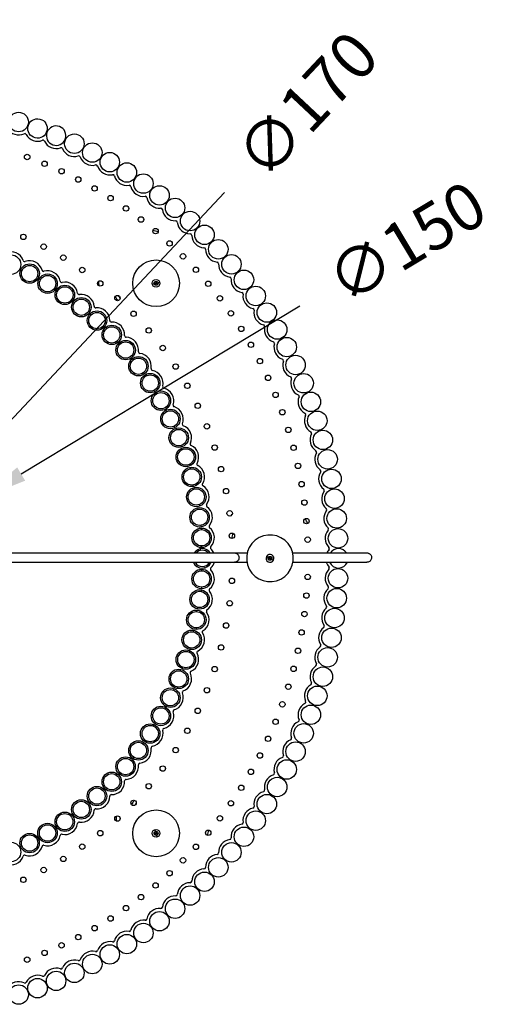
# Model space of a CAD drawing. Units: millimetres. Extents: x 270 to 1149, y 162 to 2741.
# Drawn here: x 819 to 1126, y 175 to 808 of the extents above; entities that cross this region are included whole.
import ezdxf

# ---------------------------------------------------------------- set-up
doc = ezdxf.new("R2010")
doc.units = ezdxf.units.MM
doc.styles.add('BLAIR ITC', font='txt', dxfattribs={"height": 30})
doc.dimstyles.new('BLAIR ITC', dxfattribs={"dimtxt": 30, "dimasz": 30, "dimexe": 15, "dimexo": 10, "dimgap": 15, "dimtad": 0, "dimdec": 0, "dimdsep": 46, "dimtxsty": 'BLAIR ITC', "dimcen": 0.09, "dimclrd": 8, "dimclre": 8, "dimclrt": 256, "dimadec": 0, "dimazin": 0, "dimtfac": 1, "dimtdec": 0, "dimtmove": 0, "dimatfit": 3, "dimfxl": 1, "dimtfill": 1, "dimtolj": 1, "dimtzin": 0, "dimarcsym": 0})

# ---------------------------------------------------------------- blocks, each defined once
blk = doc.blocks.new('*D22')
at = {"color": 8, "lineweight": -2, "transparency": 16777216}
for p, q in [((950.61, 696.62), (808.78, 545.58)), ((671.87, 399.79), (788.24, 523.71)), ((651.33, 377.92), (630.8, 356.05))]:
    blk.add_line(p, q, dxfattribs=at)
blk.add_arc((730.06, 461.75), 85, 36.6895, 83.25932, dxfattribs=at)
at = {"color": 8, "transparency": 16777216}
for points in [[(805.13, 549), (812.42, 542.16), (788.24, 523.71)], [(647.69, 381.34), (654.98, 374.5), (671.87, 399.79)]]:
    blk.add_solid(points, dxfattribs=at)
at = {"layer": 'Defpoints', "color": 0, "transparency": 16777216}
for p in [(788.24, 523.71), (671.87, 399.79)]:
    blk.add_point(p, dxfattribs=at)
at = {"lineweight": 30, "transparency": 16777216, "insert": (1003.53, 752.97), "char_height": 30, "attachment_point": 5, "rotation": 46.80052, "style": 'BLAIR ITC', "bg_fill": 3, "box_fill_scale": 1.1, "bg_fill_color": 256, "bg_fill_true_color": 13158600, "bg_fill_transparency": 0}
blk.add_mtext('\\A1;∅170', dxfattribs=at)
blk = doc.blocks.new('*D23')
at = {"color": 8, "lineweight": -2, "transparency": 16777216}
for p, q in [((999.09, 623.61), (820.03, 515.88)), ((665.79, 423.09), (794.32, 500.41)), ((640.08, 407.62), (614.38, 392.15))]:
    blk.add_line(p, q, dxfattribs=at)
at = {"color": 8, "transparency": 16777216}
for points in [[(817.45, 520.16), (822.61, 511.6), (794.32, 500.41)], [(637.51, 411.9), (642.66, 403.34), (665.79, 423.09)]]:
    blk.add_solid(points, dxfattribs=at)
at = {"layer": 'Defpoints', "color": 0, "transparency": 16777216}
for p in [(794.32, 500.41), (665.79, 423.09)]:
    blk.add_point(p, dxfattribs=at)
at = {"lineweight": 30, "transparency": 16777216, "insert": (1067.44, 664.73), "char_height": 30, "attachment_point": 5, "rotation": 31.03225, "style": 'BLAIR ITC', "bg_fill": 3, "box_fill_scale": 1.1, "bg_fill_color": 256, "bg_fill_true_color": 13158600, "bg_fill_transparency": 0}
blk.add_mtext('\\A1;∅150', dxfattribs=at)

msp = doc.modelspace()

# ---------------------------------------------------------------- linework, layer by layer
at = {"lineweight": 30}
for p, q in [((820.44, 646.13), (819.48, 646.42)), ((830.48, 643.08), (831.44, 642.79)), ((832.39, 640.67), (831.51, 641.15)), ((907.86, 638.69), (909.06, 639.03)), ((841.57, 635.58), (842.44, 635.09)), ((844.11, 634.37), (843.36, 635.03)), ((905.45, 638.01), (904.25, 637.67)), ((852.01, 627.45), (852.76, 626.79)), ((854.01, 625.46), (853.13, 625.93)), ((863.29, 620.54), (864.18, 620.08)), ((864.7, 617.81), (863.93, 618.45)), ((872.74, 611.05), (873.51, 610.41)), ((875, 609.38), (874.39, 610.18)), ((881.43, 601.08), (882.04, 600.29)), ((883.02, 598.74), (882.24, 599.37)), ((891.19, 592.15), (891.97, 591.52)), ((892.05, 589.19), (891.42, 589.97)), ((898.65, 581.03), (899.28, 580.25)), ((900.55, 578.96), (900.1, 579.85)), ((905.27, 569.58), (905.72, 568.68)), ((906.39, 566.98), (905.74, 567.74)), ((913.42, 555.88), (912.95, 556.76)), ((913.14, 558.94), (913.79, 558.18)), ((918.34, 546.6), (918.81, 545.72)), ((919.78, 544.27), (919.51, 545.23)), ((922.63, 534.16), (922.9, 533.2)), ((923.23, 531.4), (922.74, 532.27)), ((928.33, 522.22), (928.81, 521.35)), ((928.81, 519.22), (928.66, 520.21)), ((930.57, 506.01), (930.2, 506.94)), ((930.33, 508.83), (930.48, 507.84)), ((933.75, 493.26), (933.58, 494.24)), ((934.45, 496.25), (934.82, 495.32)), ((935.49, 482.9), (935.66, 481.92)), ((936.13, 480.16), (936.18, 481.16)), ((935.64, 469.68), (935.59, 468.68)), ((935.34, 466.87), (935.15, 467.85)), ((978.71, 462.36), (977.62, 462.97)), ((937.28, 456.55), (937.46, 455.56)), ((980.9, 461.14), (981.99, 460.53)), ((936.01, 453.74), (936.04, 454.74)), ((935.75, 443.24), (935.72, 442.24)), ((935.85, 440.43), (936.09, 441.41)), ((933.37, 430.23), (933.13, 429.26)), ((932.53, 427.53), (932.53, 428.53)), ((930.68, 414.52), (930.9, 415.49)), ((932.46, 417.03), (932.46, 416.03)), ((927.98, 401.49), (928.4, 402.4)), ((928.42, 404.27), (928.2, 403.29)), ((922.25, 389.46), (922.45, 390.44)), ((923.59, 391.95), (923.17, 391.04)), ((917.96, 377.04), (918.36, 377.96)), ((920.18, 379.17), (919.98, 378.19)), ((913.77, 367.41), (913.37, 366.49)), ((912.81, 364.77), (913.4, 365.58)), ((904.89, 354.05), (905.27, 354.98)), ((906.68, 356.24), (906.1, 355.43)), ((898.3, 342.68), (898.87, 343.51)), ((900.89, 344.35), (900.51, 343.42)), ((890.9, 331.62), (891.63, 332.31)), ((892.35, 334.03), (891.78, 333.21)), ((881.08, 322.62), (881.63, 323.45)), ((883.26, 324.43), (882.53, 323.74)), ((872.44, 312.72), (873.15, 313.42)), ((875.3, 313.86), (874.75, 313.02)), ((863.06, 303.27), (863.91, 303.81)), ((864.94, 305.37), (864.23, 304.66)), ((893.44, 303.45), (893.2, 303.6)), ((854.18, 297.67), (853.34, 297.14)), ((851.7, 296.32), (852.4, 297.03)), ((841.32, 288.25), (842.16, 288.8)), ((844.35, 288.82), (843.65, 288.11)), ((906.32, 286.35), (905.97, 287.56)), ((830.32, 280.77), (831.25, 281.13)), ((832.56, 282.47), (831.73, 281.91)), ((907, 283.95), (907.34, 282.75)), ((820.53, 276.97), (819.6, 276.61))]:
    msp.add_line(p, q, dxfattribs=at)
for centre, radius in [((926.76, 350.97), 1.75), ((895.32, 338.36), 6.25), ((895.32, 338.36), 5.25), ((978.61, 345.85), 1.75), ((996.28, 337.61), 6.25), ((919.25, 338.6), 1.75), ((973.32, 335.12), 1.75), ((887.08, 328.02), 6.25), ((887.08, 328.02), 5.25), ((990.62, 326.11), 6.25), ((878.19, 318.24), 6.25), ((878.19, 318.24), 5.25), ((910.98, 326.73), 1.75), ((967.56, 324.63), 1.75), ((901.95, 315.41), 1.75), ((961.36, 314.4), 1.75), ((984.45, 314.88), 6.25), ((868.69, 309.04), 6.25), ((868.69, 309.04), 5.25), ((977.8, 303.92), 6.25), ((858.62, 300.47), 6.25), ((858.62, 300.47), 5.25), ((892.22, 304.7), 1.75), ((954.71, 304.45), 1.75), ((848.03, 292.57), 6.25), ((848.03, 292.57), 5.25), ((906.66, 285.15), 15), ((970.68, 293.26), 6.25), ((836.94, 285.36), 6.25), ((881.83, 294.63), 1.75), ((947.63, 294.8), 1.75), ((825.42, 278.87), 6.25), ((836.94, 285.36), 5.25), ((870.81, 285.25), 1.75), ((906.66, 285.15), 2.5), ((906.66, 285.15), 1.25), ((906.66, 285.15), 0.6), ((940.14, 285.47), 1.75), ((963.1, 282.93), 6.25), ((813.51, 273.14), 6.25), ((825.42, 278.87), 5.25), ((859.21, 276.6), 1.75), ((932.25, 276.47), 1.75), ((955.08, 272.93), 6.25), ((847.08, 268.7), 1.75), ((923.98, 267.83), 1.75), ((946.63, 263.3), 6.25), ((834.47, 261.6), 1.75), ((915.34, 259.55), 1.75), ((937.77, 254.04), 6.25), ((821.44, 255.32), 1.75), ((906.34, 251.66), 1.75), ((928.51, 245.17), 6.25), ((897.01, 244.17), 1.75), ((918.88, 236.72), 6.25), ((887.36, 237.1), 1.75), ((908.88, 228.7), 6.25), ((877.41, 230.45), 1.75), ((867.18, 224.24), 1.75), ((898.54, 221.12), 6.25), ((856.69, 218.49), 1.75), ((887.89, 214), 6.25), ((835.01, 208.38), 1.75), ((845.96, 213.2), 1.75), ((876.93, 207.36), 6.25), ((823.86, 204.04), 1.75), ((865.7, 201.19), 6.25), ((842.47, 190.36), 6.25), ((854.2, 195.52), 6.25), ((830.52, 185.72), 6.25), ((818.39, 181.6), 6.25)]:
    msp.add_circle(centre, radius, dxfattribs=at)
for centre, radius, start, end in [((830.52, 737.78), 6.25, 166.278872148398, 166.2788662657355), ((818.39, 741.9), 8.25, 209.90022, 295.09978), ((822.31, 733.53), 1, 27.40022, 115.09977), ((830.52, 737.78), 8.25, 207.40022, 292.59978), ((842.47, 733.14), 6.25, 159.85631, 159.8563), ((834.08, 729.25), 1, 24.90022, 112.59979), ((842.47, 733.14), 8.25, 204.90022, 290.09978), ((845.65, 724.45), 1, 22.40022, 110.0998), ((854.2, 727.98), 8.25, 202.40022, 287.59978), ((857, 719.16), 1, 19.90022, 107.59976), ((865.7, 722.31), 8.25, 199.90022, 285.09978), ((868.1, 713.38), 1, 17.40022, 105.09977), ((876.93, 716.15), 8.25, 197.40022, 282.59978), ((878.95, 707.12), 1, 14.90022, 102.59978), ((887.89, 709.5), 8.25, 194.90022, 280.09978), ((889.51, 700.39), 1, 12.40022, 100.09979), ((898.54, 702.38), 8.25, 192.40022, 277.59978), ((899.77, 693.21), 1, 9.90022, 97.59981), ((908.88, 694.8), 8.25, 189.90022, 275.09978), ((909.7, 685.58), 1, 7.40022, 95.09976), ((918.88, 686.78), 8.25, 187.40022, 272.59978), ((919.29, 677.54), 1, 4.90022, 92.59978), ((928.51, 678.33), 8.25, 184.90022, 270.09978), ((899.44, 642.64), 30, 73.36391, 80.04875), ((928.53, 669.08), 1, 2.40022, 90.09979), ((937.77, 669.46), 8.25, 182.40022, 267.59978), ((813.54, 650.35), 8.25, 18.67008, 113.57479), ((937.38, 660.22), 1, 359.90022, 87.59978), ((946.63, 660.2), 8.25, 179.90022, 265.09978), ((822.31, 653.31), 1, 198.67008, 289.90135), ((825.45, 644.61), 8.25, 14.99661, 109.90133), ((945.84, 650.99), 1, 357.40022, 85.09978), ((834.39, 647), 1, 194.99661, 286.22788), ((836.97, 638.12), 8.25, 11.32314, 106.22786), ((955.08, 650.57), 8.25, 177.40022, 262.59978), ((846.04, 639.94), 1, 191.32314, 282.55441), ((848.06, 630.91), 8.25, 7.64967, 102.5544), ((899.44, 642.64), 30, 185.96791, 191.45804), ((953.89, 641.4), 1, 354.90022, 82.59978), ((963.1, 640.57), 8.25, 174.90022, 260.09978), ((961.51, 631.46), 1, 352.40022, 80.09978), ((857.22, 632.14), 1, 187.64967, 278.88094), ((858.65, 623), 8.25, 3.9762, 98.88094), ((899.44, 642.64), 23, 213.9033, 222.12833), ((899.44, 642.64), 21, 215.09069, 220.94093), ((970.68, 630.24), 8.25, 172.40022, 257.59978), ((867.88, 623.64), 1, 183.9762, 275.20747), ((868.72, 614.43), 8.25, 0.30273, 95.20748), ((968.7, 621.2), 1, 349.90022, 77.59978), ((977.8, 619.58), 8.25, 169.90022, 255.09978), ((877.97, 614.48), 1, 180.30273, 271.534), ((878.22, 605.23), 8.25, 356.62926, 91.534), ((975.42, 610.64), 1, 347.40022, 75.09978), ((984.45, 608.63), 8.25, 167.40022, 252.59978), ((887.45, 604.69), 1, 176.62926, 267.86053), ((887.1, 595.45), 8.25, 352.9558, 87.86053), ((981.69, 599.8), 1, 344.90022, 72.59978), ((896.28, 594.31), 1, 172.9558, 264.18706), ((990.62, 597.39), 8.25, 164.90022, 250.09978), ((895.35, 585.11), 8.25, 349.28233, 84.18706), ((987.47, 588.69), 1, 342.40022, 70.09978), ((996.28, 585.89), 8.25, 162.40022, 247.59978), ((904.44, 583.39), 1, 169.28233, 260.51359), ((902.91, 574.27), 8.25, 345.60886, 80.51359), ((992.76, 577.34), 1, 339.90022, 67.59978), ((1001.45, 574.16), 8.25, 159.90022, 245.09978), ((911.87, 571.97), 1, 165.60886, 256.84012), ((909.77, 562.96), 8.25, 341.93539, 76.84012), ((1006.09, 562.22), 8.25, 157.40022, 242.59978), ((997.55, 565.77), 1, 337.40022, 65.09978), ((918.56, 560.09), 1, 161.93539, 253.16665), ((915.88, 551.24), 8.25, 338.26192, 73.16665), ((1010.21, 550.08), 8.25, 154.90022, 240.09978), ((1001.83, 554.01), 1, 334.90022, 62.59978), ((924.47, 547.81), 1, 158.26192, 249.49318), ((921.23, 539.15), 8.25, 334.58845, 69.49318), ((1013.8, 537.78), 8.25, 152.40022, 237.59978), ((1005.6, 542.06), 1, 332.40022, 60.09978), ((929.59, 535.18), 1, 154.58845, 245.81971), ((925.8, 526.74), 8.25, 330.91498, 65.81971), ((1016.84, 525.33), 8.25, 149.90022, 235.09978), ((1008.84, 529.97), 1, 329.90022, 57.59978), ((933.88, 522.24), 1, 150.91498, 242.14625), ((929.56, 514.07), 8.25, 327.24151, 62.14625), ((1011.55, 517.74), 1, 327.40022, 55.09978), ((1019.34, 512.76), 8.25, 147.40022, 232.59978), ((937.34, 509.06), 1, 147.24151, 238.47278), ((932.5, 501.18), 8.25, 323.56804, 58.47278), ((1013.73, 505.41), 1, 324.90022, 52.59978), ((1021.29, 500.09), 8.25, 144.90022, 230.09978), ((939.95, 495.68), 1, 143.56804, 234.79931), ((934.61, 488.12), 8.25, 319.89457, 54.79931), ((1015.36, 493), 1, 322.40022, 50.09978), ((977.74, 469.88), 30, 137.41273, 140.4186), ((977.74, 469.88), 30, 28.36391, 35.04875), ((1022.69, 487.35), 8.25, 142.40022, 227.59978), ((941.69, 482.17), 1, 139.89457, 231.12584), ((935.88, 474.96), 8.25, 316.2211, 51.12584), ((1016.45, 480.52), 1, 319.90022, 47.59978), ((977.74, 469.88), 23, 159.93028, 168.4958), ((979.81, 461.75), 15, 129.08774, 129.08772), ((1023.53, 474.56), 8.25, 139.90022, 225.09978), ((936.31, 461.71), 6.25, 34.11226, 145.88772), ((942.56, 468.56), 1, 136.2211, 227.45237), ((1017, 468.01), 1, 317.40022, 45.09978), ((1023.81, 461.75), 6.25, 33.6256, 146.37439), ((936.31, 461.71), 5.25, 41.88505, 138.11497), ((936.31, 461.75), 8.25, 24.80415, 47.45237), ((979.81, 461.75), 2.5, 129.08774, 129.08772), ((1023.81, 461.75), 8.25, 137.40022, 155.19585), ((936.31, 461.71), 6.25, 203.52717, 336.47285), ((936.31, 461.71), 5.25, 208.3736, 331.62642), ((942.56, 454.94), 1, 132.54763, 223.7789), ((936.31, 461.75), 8.25, 312.54763, 342.07602), ((1023.81, 461.75), 8.25, 197.92398, 222.59978), ((1017, 455.49), 1, 314.90022, 42.59978), ((1023.81, 461.75), 6.25, 203.96863, 336.03138), ((935.88, 448.54), 8.25, 308.87416, 43.7789), ((1023.53, 448.94), 8.25, 134.90022, 220.09978), ((1016.45, 442.98), 1, 312.40022, 40.09978), ((934.61, 435.38), 8.25, 305.20069, 40.10543), ((941.69, 441.33), 1, 128.87416, 220.10543), ((1022.69, 436.15), 8.25, 132.40022, 217.59978), ((1015.36, 430.5), 1, 309.90022, 37.59978), ((932.5, 422.32), 8.25, 301.52722, 36.43196), ((939.95, 427.82), 1, 125.20069, 216.43196), ((1021.29, 423.41), 8.25, 129.90022, 215.09978), ((1013.73, 418.09), 1, 307.40022, 35.09978), ((929.56, 409.43), 8.25, 297.85375, 32.75849), ((937.34, 414.44), 1, 121.52722, 212.75849), ((1019.34, 410.74), 8.25, 127.40022, 212.59978), ((1016.84, 398.17), 8.25, 124.90022, 210.09978), ((1011.55, 405.76), 1, 304.90022, 32.59978), ((925.8, 396.76), 8.25, 294.18029, 29.08502), ((933.88, 401.26), 1, 117.85375, 209.08502), ((1013.8, 385.72), 8.25, 122.40022, 207.59978), ((1008.84, 393.53), 1, 302.40022, 30.09978), ((921.23, 384.35), 8.25, 290.50682, 25.41155), ((929.59, 388.32), 1, 114.18029, 205.41155), ((1010.21, 373.42), 8.25, 119.90022, 205.09978), ((1005.6, 381.44), 1, 299.90022, 27.59978), ((915.88, 372.26), 8.25, 286.83335, 21.73808), ((924.47, 375.69), 1, 110.50682, 201.73808), ((1006.09, 361.28), 8.25, 117.40022, 202.59978), ((1001.83, 369.49), 1, 297.40022, 25.09978), ((909.77, 360.54), 8.25, 283.15988, 18.06461), ((918.56, 363.41), 1, 106.83335, 198.06461), ((1001.45, 349.34), 8.25, 114.90022, 200.09978), ((997.55, 357.73), 1, 294.90022, 22.59978), ((902.91, 349.23), 8.25, 279.48641, 14.39114), ((911.87, 351.53), 1, 103.15988, 194.39114), ((996.28, 337.61), 8.25, 112.40022, 197.59978), ((992.76, 346.16), 1, 292.40022, 20.09978), ((895.35, 338.39), 8.25, 275.81294, 10.71767), ((904.44, 340.11), 1, 99.48641, 190.71767), ((887.1, 328.05), 8.25, 272.13947, 7.0442), ((896.28, 329.19), 1, 95.81294, 187.0442), ((990.62, 326.11), 8.25, 109.90022, 195.09978), ((987.47, 334.81), 1, 289.90022, 17.59978), ((984.45, 314.88), 8.25, 107.40022, 192.59978), ((981.69, 323.7), 1, 287.40022, 15.09978), ((878.22, 318.27), 8.25, 268.466, 3.37074), ((887.45, 318.81), 1, 92.13947, 183.37074), ((877.97, 309.02), 1, 88.466, 179.69727), ((910.94, 292.37), 23, 110.83282, 111.78524), ((977.8, 303.92), 8.25, 104.90022, 190.09978), ((975.42, 312.86), 1, 284.90022, 12.59978), ((868.72, 309.07), 8.25, 264.79253, 359.69727), ((910.94, 292.37), 23, 142.45276, 150.78259), ((910.94, 292.37), 21, 143.90766, 149.3277), ((858.65, 300.5), 8.25, 261.11906, 356.0238), ((867.88, 299.86), 1, 84.79253, 176.02381), ((970.68, 293.26), 8.25, 102.40022, 187.59978), ((968.7, 302.3), 1, 282.40022, 10.09978), ((848.06, 292.59), 8.25, 257.44559, 352.35033), ((857.22, 291.36), 1, 81.11906, 172.35035), ((910.94, 292.37), 30, 172.5313, 178.56304), ((963.1, 282.93), 8.25, 99.90022, 185.09978), ((961.51, 292.04), 1, 279.90022, 7.59978), ((846.04, 283.56), 1, 77.44559, 168.67688), ((910.94, 292.37), 30, 343.36391, 350.04875), ((836.97, 285.38), 8.25, 253.77212, 348.67686), ((955.08, 272.93), 8.25, 97.40022, 182.59978), ((953.89, 282.1), 1, 277.40022, 5.09978), ((825.45, 278.89), 8.25, 250.09865, 345.00339), ((834.39, 276.5), 1, 73.77212, 165.00337), ((945.84, 272.51), 1, 274.90022, 2.59978), ((813.54, 273.15), 8.25, 246.42518, 341.32992), ((822.31, 270.19), 1, 70.09865, 161.3299), ((946.63, 263.3), 8.25, 94.90022, 180.09978), ((937.77, 254.04), 8.25, 92.40022, 177.59978), ((937.38, 263.28), 1, 272.40022, 0.09978), ((928.51, 245.17), 8.25, 89.90022, 175.0998), ((928.53, 254.42), 1, 269.90022, 357.59978), ((918.88, 236.72), 8.25, 87.40022, 172.59975), ((919.29, 245.97), 1, 267.40022, 355.09978), ((908.88, 228.7), 8.25, 84.90022, 170.09977), ((909.7, 237.92), 1, 264.90022, 352.59978), ((898.54, 221.12), 8.25, 82.40022, 167.59978), ((899.77, 230.29), 1, 262.40022, 350.09978), ((887.89, 214), 8.25, 79.90022, 165.09979), ((889.51, 223.11), 1, 259.90022, 347.59978), ((876.93, 207.36), 8.25, 77.40022, 162.59981), ((878.95, 216.38), 1, 257.40022, 345.09978), ((865.7, 201.19), 8.25, 74.90022, 160.09976), ((868.1, 210.12), 1, 254.90022, 342.59978), ((854.2, 195.52), 8.25, 72.40022, 157.59978), ((857, 204.34), 1, 252.40022, 340.09978), ((842.47, 190.36), 8.25, 69.90022, 155.09979), ((845.65, 199.05), 1, 249.90022, 337.59978), ((818.39, 181.6), 8.25, 64.90022, 150.09976), ((830.52, 185.72), 8.25, 67.40022, 152.5998), ((834.08, 194.26), 1, 247.40022, 335.09978), ((822.31, 189.97), 1, 244.90022, 332.59978)]:
    msp.add_arc(centre, radius, start, end, dxfattribs=at)
for points, knots in [([(812.37, 465.21), (820.71, 465.21), (836.47, 465.21), (857.48, 465.21), (876.01, 465.21), (894, 465.21), (910.65, 465.21), (925.26, 465.21), (944.23, 465.21), (955.08, 465.21), (956.93, 465.21), (956.94, 465.21), (956.94, 465.21)], [0, 0, 0, 0, 0.015625, 0.03125, 0.046875, 0.0625, 0.0833333, 0.1041667, 0.125, 0.1875, 0.2249258, 0.2253729, 0.2253729, 0.2253729, 0.2253729]), ([(956.94, 465.21), (957.08, 465.21), (957.23, 465.2), (957.51, 465.16), (957.65, 465.13), (958.1, 465), (958.4, 464.85), (958.93, 464.48), (959.17, 464.24), (959.45, 463.86), (959.53, 463.73), (959.62, 463.56), (959.64, 463.52), (959.8, 463.18), (959.89, 462.86), (959.96, 462.22), (959.94, 461.88), (959.8, 461.25), (959.68, 460.94), (959.34, 460.38), (959.12, 460.13), (958.63, 459.71), (958.34, 459.54), (957.73, 459.3), (957.41, 459.23), (957.04, 459.21), (956.99, 459.21), (956.94, 459.21)], [0, 0, 0, 0, 0.432568, 0.432568, 0.856292, 0.856292, 1.830996, 1.830996, 2.82026, 2.82026, 3.253459, 3.253459, 3.397536, 3.397536, 4.369802, 4.369802, 5.344981, 5.344981, 6.32003, 6.32003, 7.295127, 7.295127, 8.270319, 8.270319, 9.245616, 9.245616, 9.389275, 9.389275, 9.389275, 9.389275]), ([(994.4, 465.21), (1001.95, 465.21), (1016.95, 465.21), (1034.7, 465.21), (1041.5, 465.21), (1042.1, 465.21), (1042.1, 465.21)], [0.7106493, 0.7106493, 0.7106493, 0.7106493, 0.75, 0.7916667, 0.8333333, 0.8425456, 0.8425456, 0.8425456, 0.8425456]), ([(1042.1, 465.21), (1042.24, 465.21), (1042.39, 465.2), (1042.76, 465.15), (1042.99, 465.09), (1043.27, 464.97), (1043.34, 464.94), (1043.7, 464.77), (1043.98, 464.57), (1044.44, 464.12), (1044.63, 463.85), (1044.93, 463.27), (1045.02, 462.95), (1045.11, 462.3), (1045.11, 461.97), (1044.99, 461.33), (1044.87, 461.02), (1044.55, 460.45), (1044.34, 460.19), (1043.86, 459.76), (1043.58, 459.58), (1042.98, 459.32), (1042.65, 459.25), (1042.25, 459.21), (1042.18, 459.21), (1042.1, 459.21)], [0, 0, 0, 0, 0.429745, 0.429745, 1.126859, 1.126859, 1.357882, 1.357882, 2.329569, 2.329569, 3.304442, 3.304442, 4.279587, 4.279587, 5.255036, 5.255036, 6.230587, 6.230587, 7.205997, 7.205997, 8.181085, 8.181085, 9.155798, 9.155798, 9.386088, 9.386088, 9.386088, 9.386088]), ([(812.37, 459.21), (820.71, 459.21), (836.47, 459.21), (857.48, 459.21), (876.01, 459.21), (894, 459.21), (910.65, 459.21), (925.26, 459.21), (944.23, 459.21), (955.08, 459.21), (956.93, 459.21), (956.94, 459.21), (956.94, 459.21)], [0, 0, 0, 0, 0.015625, 0.03125, 0.046875, 0.0625, 0.0833333, 0.1041667, 0.125, 0.1875, 0.2249258, 0.2253729, 0.2253729, 0.2253729, 0.2253729]), ([(994.59, 459.21), (1002.07, 459.21), (1017, 459.21), (1034.7, 459.21), (1041.5, 459.21), (1042.1, 459.21), (1042.1, 459.21)], [0.7109768, 0.7109768, 0.7109768, 0.7109768, 0.75, 0.7916667, 0.8333333, 0.8425456, 0.8425456, 0.8425456, 0.8425456])]:
    msp.add_open_spline(points, degree=3, knots=knots, dxfattribs=at)
for points in [[(956.94, 465.21), (959.62, 465.21), (962.38, 465.21), (965.21, 465.21)], [(956.94, 459.21), (959.56, 459.21), (962.26, 459.21), (965.02, 459.21)]]:
    msp.add_open_spline(points, degree=3, dxfattribs=at)

# ---------------------------------------------------------------- next in the draw order: dimensions: what is measured, and where the dimension line sits
dim = msp.add_diameter_dim_2p(p1=(671.87, 399.79), p2=(788.24, 523.71), dimstyle='BLAIR ITC', dxfattribs=at)
dim.commit()
dim.dimension.update_dxf_attribs({"geometry": '*D22', "text_midpoint": (1003.53, 752.97), "dimtype": 163})

# ---------------------------------------------------------------- next in the draw order: linework, layer by layer
for centre, radius in [((818.39, 741.9), 6.25), ((854.2, 727.98), 6.25), ((865.7, 722.31), 6.25), ((823.86, 719.46), 1.75), ((835.01, 715.12), 1.75), ((991.61, 379.28), 1.75), ((1010.21, 373.42), 6.25), ((915.86, 372.22), 6.25), ((915.86, 372.22), 5.25), ((939.31, 377.03), 1.75), ((909.75, 360.51), 6.25), ((987.77, 367.95), 1.75), ((1006.09, 361.28), 6.25), ((909.75, 360.51), 5.25), ((933.45, 363.8), 1.75), ((902.89, 349.2), 6.25), ((902.89, 349.2), 5.25), ((983.43, 356.8), 1.75), ((1001.45, 349.34), 6.25)]:
    msp.add_circle(centre, radius, dxfattribs=at)

# ---------------------------------------------------------------- next in the draw order: dimensions: what is measured, and where the dimension line sits
dim = msp.add_diameter_dim_2p(p1=(665.79, 423.09), p2=(794.32, 500.41), dimstyle='BLAIR ITC', dxfattribs=at)
dim.commit()
dim.dimension.update_dxf_attribs({"geometry": '*D23', "text_midpoint": (1067.44, 664.73), "dimtype": 163})

# ---------------------------------------------------------------- next in the draw order: linework, layer by layer
for centre, radius in [((876.93, 716.15), 6.25), ((887.89, 709.5), 6.25), ((845.96, 710.31), 1.75), ((898.54, 702.38), 6.25), ((856.69, 705.01), 1.75), ((867.18, 699.26), 1.75), ((908.88, 694.8), 6.25), ((877.41, 693.05), 1.75), ((918.88, 686.78), 6.25), ((887.36, 686.4), 1.75), ((928.51, 678.33), 6.25), ((897.01, 679.33), 1.75), ((906.34, 671.84), 1.75), ((937.77, 669.46), 6.25), ((821.44, 668.18), 1.75), ((915.34, 663.95), 1.75), ((946.63, 660.2), 6.25), ((834.47, 661.9), 1.75), ((813.55, 650.35), 6.25), ((847.08, 654.8), 1.75), ((906.66, 638.35), 15), ((923.98, 655.67), 1.75), ((955.08, 650.57), 6.25), ((825.46, 644.61), 6.25), ((825.46, 644.61), 5.25), ((859.21, 646.9), 1.75), ((932.25, 647.03), 1.75), ((963.1, 640.57), 6.25), ((836.98, 638.12), 6.25), ((836.98, 638.12), 5.25), ((870.81, 638.25), 1.75), ((906.66, 638.35), 2.5), ((906.66, 638.35), 1.25), ((906.66, 638.35), 0.6), ((940.14, 638.03), 1.75), ((848.06, 630.91), 6.25), ((848.06, 630.91), 5.25), ((970.68, 630.24), 6.25), ((858.65, 623), 6.25), ((858.65, 623), 5.25), ((881.83, 628.87), 1.75), ((947.63, 628.7), 1.75), ((868.72, 614.43), 6.25), ((868.72, 614.43), 5.25), ((892.22, 618.8), 1.75), ((954.71, 619.05), 1.75), ((977.8, 619.58), 6.25), ((984.45, 608.63), 6.25), ((878.22, 605.23), 6.25), ((878.22, 605.23), 5.25), ((901.95, 608.09), 1.75), ((961.36, 609.1), 1.75), ((887.11, 595.45), 6.25), ((887.11, 595.45), 5.25), ((990.62, 597.39), 6.25), ((910.98, 596.77), 1.75), ((967.56, 598.88), 1.75), ((895.35, 585.11), 6.25), ((895.35, 585.11), 5.25), ((973.32, 588.38), 1.75), ((996.28, 585.89), 6.25), ((919.25, 584.9), 1.75), ((902.91, 574.27), 6.25), ((902.91, 574.27), 5.25), ((978.61, 577.65), 1.75), ((1001.45, 574.16), 6.25), ((909.77, 562.96), 6.25), ((926.76, 572.53), 1.75), ((909.77, 562.96), 5.25), ((983.43, 566.7), 1.75), ((1006.09, 562.22), 6.25), ((915.88, 551.24), 6.25), ((915.88, 551.24), 5.25), ((933.45, 559.7), 1.75), ((987.77, 555.55), 1.75), ((1010.21, 550.08), 6.25), ((921.21, 539.22), 6.25), ((921.21, 539.22), 5.25), ((939.31, 546.47), 1.75), ((991.61, 544.22), 1.75), ((1013.8, 537.78), 6.25), ((925.78, 526.81), 6.25), ((925.78, 526.81), 5.25), ((944.31, 532.89), 1.75), ((994.96, 532.73), 1.75), ((1016.84, 525.33), 6.25), ((929.57, 514.02), 6.25), ((929.57, 514.02), 5.25), ((948.42, 519.01), 1.75), ((997.81, 521.11), 1.75), ((1019.34, 512.76), 6.25), ((932.51, 501.13), 6.25), ((932.51, 501.13), 5.25), ((951.64, 504.9), 1.75), ((1000.14, 509.37), 1.75), ((1021.29, 500.09), 6.25), ((934.62, 488.08), 6.25), ((934.62, 488.08), 5.25), ((1001.96, 497.55), 1.75), ((1022.69, 487.35), 6.25), ((953.95, 490.62), 1.75), ((1003.26, 485.65), 1.75), ((935.89, 474.92), 6.25), ((1023.53, 474.56), 6.25), ((935.89, 474.92), 5.25), ((955.34, 476.21), 1.75), ((1004.05, 473.71), 1.75), ((979.81, 461.75), 1.25), ((979.81, 461.75), 0.6), ((935.88, 448.49), 6.25), ((935.88, 448.49), 5.25), ((955.34, 447.29), 1.75), ((1004.05, 449.79), 1.75), ((1023.53, 448.94), 6.25), ((934.61, 435.33), 6.25), ((934.61, 435.33), 5.25), ((1003.26, 437.85), 1.75), ((1022.69, 436.15), 6.25), ((953.95, 432.88), 1.75), ((932.49, 422.28), 6.25), ((932.49, 422.28), 5.25), ((1001.96, 425.95), 1.75), ((1021.29, 423.41), 6.25), ((951.64, 418.6), 1.75), ((929.55, 409.39), 6.25), ((929.55, 409.39), 5.25), ((1000.14, 414.13), 1.75), ((1019.34, 410.74), 6.25), ((948.42, 404.49), 1.75), ((925.79, 396.72), 6.25), ((925.79, 396.72), 5.25), ((997.81, 402.39), 1.75), ((1016.84, 398.17), 6.25), ((944.31, 390.61), 1.75), ((994.96, 390.77), 1.75), ((921.22, 384.31), 6.25), ((921.22, 384.31), 5.25), ((1013.8, 385.72), 6.25)]:
    msp.add_circle(centre, radius, dxfattribs=at)

doc.saveas('drawing.dxf')
